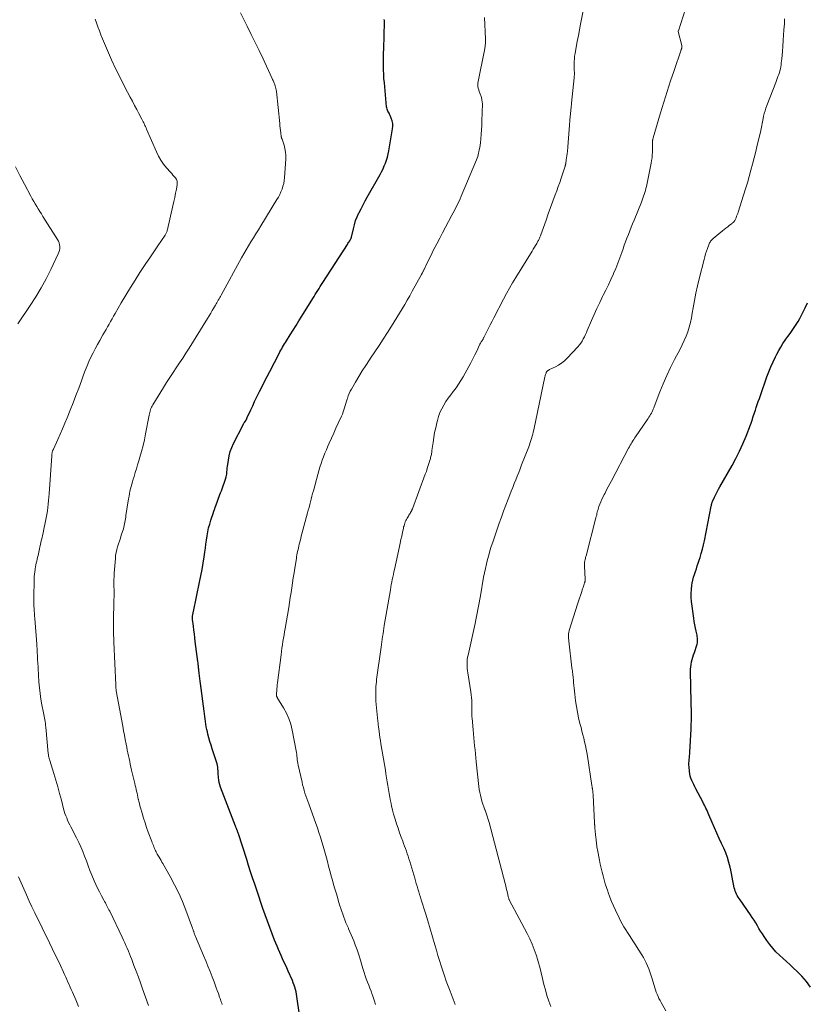
# Model space of a CAD drawing. Units: feet. Extents: x 1964991 to 1970000, y 520000 to 525000.
# Drawn here: x 1966217 to 1966394, y 520228 to 520450 of the extents above; entities that cross this region are included whole.
import ezdxf

# ---------------------------------------------------------------- set-up
doc = ezdxf.new("R2010")
doc.units = ezdxf.units.FT
doc.header["$LTSCALE"] = 100
doc.header["$MEASUREMENT"] = 0
doc.layers.add('CONTOUR INDEX', color=32, linetype='Continuous', lineweight=25)
doc.layers.add('CONTOUR INTERMEDIATE', color=40, linetype='Continuous', lineweight=15)

msp = doc.modelspace()

# ---------------------------------------------------------------- linework, layer by layer
at = {"layer": 'CONTOUR INDEX', "flags": 128}
for points, elevation in [([(1966272.83, 520370.59), (1966274.94, 520374.64), (1966275.13, 520375), (1966275.33, 520375.36), (1966275.53, 520375.72), (1966275.73, 520376.07), (1966275.94, 520376.43), (1966276.15, 520376.78), (1966276.37, 520377.13), (1966276.58, 520377.48), (1966277.46, 520378.87), (1966278.12, 520379.92), (1966278.77, 520380.97), (1966279.42, 520382.01), (1966280.07, 520383.06), (1966282.53, 520387.03), (1966282.81, 520387.48), (1966283.09, 520387.93), (1966283.38, 520388.38), (1966283.66, 520388.82), (1966283.94, 520389.27), (1966284.23, 520389.71), (1966284.51, 520390.16), (1966284.8, 520390.6), (1966290.33, 520399.18), (1966290.46, 520399.38), (1966290.59, 520399.59), (1966290.72, 520399.79), (1966290.85, 520400), (1966291.03, 520400.3), (1966291.06, 520400.36), (1966291.1, 520400.42), (1966291.13, 520400.48), (1966291.16, 520400.54), (1966291.2, 520400.62), (1966291.21, 520400.64), (1966291.22, 520400.66), (1966291.22, 520400.68), (1966291.23, 520400.7), (1966291.25, 520400.78), (1966291.26, 520400.8), (1966291.26, 520400.82), (1966291.26, 520400.84), (1966291.27, 520400.86), (1966291.67, 520402.7), (1966291.91, 520403.63), (1966292.19, 520404.55), (1966292.54, 520405.44), (1966292.94, 520406.32), (1966292.95, 520406.35), (1966293.4, 520407.23), (1966293.85, 520408.11), (1966294.32, 520408.97), (1966294.8, 520409.83), (1966297.69, 520414.93), (1966298.03, 520415.56), (1966298.35, 520416.2), (1966298.64, 520416.85), (1966298.92, 520417.51), (1966299.16, 520418.18), (1966299.37, 520418.87), (1966299.54, 520419.56), (1966299.68, 520420.26), (1966300.52, 520425.2), (1966300.56, 520425.81), (1966300.54, 520426.41), (1966300.42, 520427), (1966300.22, 520427.58), (1966299.93, 520428.24), (1966299.82, 520428.48), (1966299.71, 520428.72), (1966299.59, 520428.95), (1966299.46, 520429.19), (1966299.35, 520429.42), (1966299.26, 520429.67), (1966299.2, 520429.92), (1966299.16, 520430.18), (1966298.65, 520435.59), (1966298.57, 520436.54), (1966298.51, 520437.49), (1966298.48, 520438.44), (1966298.46, 520439.39), (1966298.46, 520440.35), (1966298.47, 520441.3), (1966298.49, 520442.25), (1966298.52, 520443.21), (1966298.7, 520449.2), (1966298.7, 520449.34), (1966298.69, 520449.48), (1966298.67, 520449.61), (1966298.64, 520449.75), (1966298.62, 520449.83)], 1000), ([(1966394.61, 520231.98), (1966393.69, 520233.26), (1966392.66, 520234.45), (1966391.56, 520235.58), (1966390.83, 520236.26), (1966390.04, 520237), (1966389.24, 520237.74), (1966388.43, 520238.47), (1966387.63, 520239.2), (1966386.85, 520239.96), (1966386.11, 520240.75), (1966385.43, 520241.59), (1966384.79, 520242.46), (1966384.18, 520243.36), (1966383.78, 520243.97), (1966383.39, 520244.58), (1966383.01, 520245.2), (1966382.65, 520245.82), (1966382.28, 520246.45), (1966381.9, 520247.06), (1966381.5, 520247.67), (1966381.09, 520248.27), (1966378.75, 520251.62), (1966378.54, 520251.94), (1966378.33, 520252.26), (1966378.14, 520252.59), (1966377.96, 520252.92), (1966377.8, 520253.26), (1966377.66, 520253.61), (1966377.55, 520253.97), (1966377.46, 520254.34), (1966377.31, 520255.17), (1966377.15, 520255.96), (1966376.99, 520256.75), (1966376.83, 520257.54), (1966376.66, 520258.33), (1966376.52, 520258.98), (1966376.24, 520260.08), (1966375.91, 520261.17), (1966375.52, 520262.23), (1966375.08, 520263.28), (1966374.61, 520264.3), (1966374.07, 520265.49), (1966373.53, 520266.69), (1966372.99, 520267.89), (1966372.46, 520269.09), (1966371.73, 520270.75), (1966371.57, 520271.12), (1966371.4, 520271.5), (1966371.24, 520271.87), (1966371.07, 520272.25), (1966370.91, 520272.62), (1966370.73, 520272.99), (1966370.55, 520273.36), (1966370.36, 520273.73), (1966368.81, 520276.64), (1966368.57, 520277.11), (1966368.33, 520277.58), (1966368.1, 520278.06), (1966367.88, 520278.54), (1966367.69, 520279.02), (1966367.54, 520279.52), (1966367.43, 520280.03), (1966367.36, 520280.55), (1966367.27, 520281.58), (1966367.25, 520282), (1966367.25, 520282.42), (1966367.27, 520282.84), (1966367.31, 520283.25), (1966367.36, 520283.67), (1966367.4, 520284.08), (1966367.43, 520284.5), (1966367.46, 520284.92), (1966367.72, 520290.1), (1966367.74, 520290.51), (1966367.76, 520290.93), (1966367.77, 520291.35), (1966367.79, 520291.76), (1966367.79, 520292.18), (1966367.8, 520292.6), (1966367.8, 520293.01), (1966367.79, 520293.43), (1966367.67, 520299.39), (1966367.65, 520300.18), (1966367.64, 520300.97), (1966367.63, 520301.76), (1966367.62, 520302.55), (1966367.62, 520303.01), (1966367.63, 520303.56), (1966367.67, 520304.11), (1966367.76, 520304.66), (1966367.86, 520305.21), (1966368, 520305.75), (1966368.14, 520306.29), (1966368.3, 520306.82), (1966368.47, 520307.35), (1966369.01, 520308.94), (1966369.09, 520309.22), (1966369.15, 520309.5), (1966369.18, 520309.78), (1966369.2, 520310.06), (1966369.19, 520310.35), (1966369.17, 520310.64), (1966369.13, 520310.92), (1966369.08, 520311.2), (1966368.88, 520312.1), (1966368.73, 520312.83), (1966368.59, 520313.57), (1966368.46, 520314.31), (1966368.35, 520315.05), (1966367.83, 520318.77), (1966367.75, 520319.7), (1966367.72, 520320.62), (1966367.79, 520321.54), (1966367.91, 520322.46), (1966368, 520322.97), (1966368.14, 520323.63), (1966368.3, 520324.28), (1966368.49, 520324.92), (1966368.7, 520325.55), (1966368.92, 520326.18), (1966369.13, 520326.82), (1966369.34, 520327.45), (1966369.55, 520328.09), (1966369.74, 520328.69), (1966370.02, 520329.64), (1966370.28, 520330.58), (1966370.51, 520331.54), (1966370.72, 520332.5), (1966372.28, 520340.3), (1966372.31, 520340.43), (1966372.34, 520340.56), (1966372.36, 520340.69), (1966372.39, 520340.82), (1966372.42, 520340.95), (1966372.46, 520341.08), (1966372.5, 520341.2), (1966372.55, 520341.32), (1966373, 520342.29), (1966373.29, 520342.88), (1966373.59, 520343.48), (1966373.9, 520344.06), (1966374.23, 520344.64), (1966376.97, 520349.42), (1966377.84, 520351.02), (1966378.66, 520352.65), (1966379.41, 520354.31), (1966380.1, 520355.99), (1966381.1, 520358.58), (1966381.25, 520358.99), (1966381.4, 520359.4), (1966381.54, 520359.82), (1966381.67, 520360.24), (1966381.8, 520360.66), (1966381.93, 520361.08), (1966382.07, 520361.49), (1966382.21, 520361.91), (1966382.39, 520362.45), (1966382.62, 520363.14), (1966382.86, 520363.82), (1966383.1, 520364.51), (1966383.34, 520365.19), (1966384.82, 520369.35), (1966385.25, 520370.51), (1966385.72, 520371.66), (1966386.22, 520372.79), (1966386.76, 520373.92), (1966387.04, 520374.48), (1966387.47, 520375.3), (1966387.92, 520376.1), (1966388.42, 520376.88), (1966388.94, 520377.65), (1966389.07, 520377.83), (1966389.54, 520378.49), (1966390.01, 520379.15), (1966390.48, 520379.81), (1966390.94, 520380.47), (1966391.4, 520381.14), (1966391.83, 520381.83), (1966392.23, 520382.53), (1966392.61, 520383.24), (1966392.93, 520383.89), (1966393.44, 520384.94), (1966393.91, 520386.01)], 1020), ([(1966279.48, 520226.28), (1966279.05, 520229.37), (1966278.97, 520229.89), (1966278.88, 520230.42), (1966278.76, 520230.93), (1966278.63, 520231.45), (1966278.49, 520231.96), (1966278.32, 520232.46), (1966278.14, 520232.96), (1966277.94, 520233.45), (1966276.99, 520235.61), (1966276.68, 520236.31), (1966276.37, 520237), (1966276.05, 520237.7), (1966275.73, 520238.39), (1966275.41, 520239.09), (1966275.1, 520239.79), (1966274.8, 520240.49), (1966274.51, 520241.2), (1966273.94, 520242.6), (1966273.38, 520244.01), (1966272.84, 520245.43), (1966272.32, 520246.86), (1966271.81, 520248.29), (1966271.31, 520249.71), (1966270.84, 520251.08), (1966270.37, 520252.45), (1966269.91, 520253.83), (1966269.45, 520255.21), (1966268.99, 520256.59), (1966268.54, 520257.97), (1966268.09, 520259.35), (1966267.65, 520260.73), (1966265.8, 520266.51), (1966265.74, 520266.68), (1966265.68, 520266.86), (1966265.61, 520267.03), (1966265.55, 520267.21), (1966265.5, 520267.33), (1966265.46, 520267.44), (1966265.41, 520267.55), (1966265.36, 520267.67), (1966265.31, 520267.78), (1966265.26, 520267.89), (1966265.22, 520268), (1966265.17, 520268.11), (1966265.13, 520268.22), (1966261.74, 520277.04), (1966261.57, 520277.56), (1966261.43, 520278.08), (1966261.34, 520278.62), (1966261.28, 520279.16), (1966261.27, 520279.43), (1966261.24, 520279.84), (1966261.22, 520280.25), (1966261.2, 520280.67), (1966261.18, 520281.08), (1966261.14, 520281.48), (1966261.08, 520281.89), (1966260.99, 520282.29), (1966260.88, 520282.68), (1966259.89, 520285.61), (1966259.62, 520286.43), (1966259.37, 520287.26), (1966259.14, 520288.09), (1966258.92, 520288.92), (1966258.79, 520289.44), (1966258.66, 520290.02), (1966258.54, 520290.6), (1966258.44, 520291.18), (1966258.36, 520291.77), (1966258.29, 520292.36), (1966258.21, 520292.95), (1966258.14, 520293.53), (1966258.06, 520294.12), (1966257.27, 520300.31), (1966257.2, 520300.89), (1966257.12, 520301.48), (1966257.05, 520302.06), (1966256.98, 520302.64), (1966256.89, 520303.32), (1966256.86, 520303.56), (1966256.83, 520303.81), (1966256.8, 520304.05), (1966256.77, 520304.29), (1966256.75, 520304.54), (1966256.72, 520304.78), (1966256.69, 520305.02), (1966256.66, 520305.27), (1966256.08, 520309.78), (1966255.97, 520310.65), (1966255.86, 520311.52), (1966255.75, 520312.39), (1966255.64, 520313.27), (1966255.46, 520314.76), (1966255.45, 520314.89), (1966255.44, 520315.01), (1966255.44, 520315.14), (1966255.44, 520315.27), (1966255.45, 520315.4), (1966255.46, 520315.52), (1966255.48, 520315.65), (1966255.5, 520315.78), (1966255.51, 520315.86), (1966255.54, 520316.03), (1966255.58, 520316.2), (1966255.61, 520316.37), (1966255.64, 520316.54), (1966257.04, 520323.18), (1966257.33, 520324.6), (1966257.59, 520326.02), (1966257.83, 520327.44), (1966258.06, 520328.87), (1966258.21, 520329.9), (1966258.34, 520330.81), (1966258.48, 520331.73), (1966258.61, 520332.64), (1966258.74, 520333.56), (1966258.9, 520334.46), (1966259.08, 520335.36), (1966259.32, 520336.25), (1966259.58, 520337.14), (1966260.14, 520338.84), (1966260.17, 520338.93), (1966260.2, 520339.02), (1966260.24, 520339.1), (1966260.27, 520339.19), (1966260.31, 520339.27), (1966260.34, 520339.35), (1966260.37, 520339.44), (1966260.4, 520339.53), (1966260.46, 520339.69), (1966260.48, 520339.77), (1966260.51, 520339.85), (1966260.54, 520339.94), (1966260.56, 520340.02), (1966260.59, 520340.1), (1966260.61, 520340.18), (1966260.64, 520340.26), (1966260.67, 520340.34), (1966261.62, 520342.86), (1966261.78, 520343.29), (1966261.95, 520343.73), (1966262.12, 520344.17), (1966262.28, 520344.6), (1966262.44, 520345.04), (1966262.59, 520345.48), (1966262.74, 520345.92), (1966262.87, 520346.37), (1966263.02, 520346.9), (1966263.09, 520347.18), (1966263.15, 520347.47), (1966263.19, 520347.76), (1966263.21, 520348.05), (1966263.23, 520348.35), (1966263.25, 520348.64), (1966263.29, 520348.93), (1966263.32, 520349.22), (1966263.52, 520350.62), (1966263.7, 520351.59), (1966263.95, 520352.55), (1966264.29, 520353.47), (1966264.7, 520354.38), (1966266.83, 520358.58), (1966266.93, 520358.77), (1966267.04, 520358.96), (1966267.15, 520359.14), (1966267.27, 520359.32), (1966267.5, 520359.64), (1966267.51, 520359.66), (1966267.52, 520359.68), (1966267.53, 520359.7), (1966267.54, 520359.71), (1966267.58, 520359.79), (1966267.59, 520359.8), (1966267.6, 520359.82), (1966267.61, 520359.84), (1966267.62, 520359.86), (1966267.66, 520359.95), (1966267.69, 520360.01), (1966267.72, 520360.08), (1966267.74, 520360.14), (1966267.77, 520360.2), (1966268.57, 520361.94), (1966269, 520362.87), (1966269.43, 520363.8), (1966269.88, 520364.72), (1966270.33, 520365.64), (1966270.54, 520366.08), (1966271.11, 520367.21), (1966271.68, 520368.34), (1966272.25, 520369.47), (1966272.83, 520370.59)], 1000)]:
    msp.add_lwpolyline(points, dxfattribs=dict(at, elevation=elevation))
at = {"layer": 'CONTOUR INTERMEDIATE', "flags": 128}
for points, elevation in [([(1966336.11, 520227.6), (1966335.67, 520228.84), (1966335.27, 520230.09), (1966334.92, 520231.35), (1966334.6, 520232.62), (1966334.3, 520233.9), (1966333.99, 520235.18), (1966333.65, 520236.45), (1966333.31, 520237.72), (1966333.22, 520238.05), (1966332.84, 520239.28), (1966332.42, 520240.5), (1966331.93, 520241.7), (1966331.39, 520242.87), (1966330.82, 520244.03), (1966330.23, 520245.19), (1966329.63, 520246.34), (1966329.02, 520247.48), (1966326.87, 520251.47), (1966326.81, 520251.58), (1966326.76, 520251.7), (1966326.71, 520251.81), (1966326.66, 520251.93), (1966326.62, 520252.06), (1966326.58, 520252.18), (1966326.55, 520252.3), (1966326.52, 520252.43), (1966326.35, 520253.23), (1966326.23, 520253.76), (1966326.11, 520254.29), (1966325.98, 520254.81), (1966325.85, 520255.34), (1966322.24, 520269.05), (1966322.05, 520269.76), (1966321.83, 520270.46), (1966321.59, 520271.15), (1966321.34, 520271.83), (1966321.31, 520271.93), (1966321.07, 520272.57), (1966320.84, 520273.21), (1966320.63, 520273.86), (1966320.44, 520274.52), (1966320.27, 520275.18), (1966320.13, 520275.84), (1966320.02, 520276.52), (1966319.93, 520277.19), (1966319.36, 520282.73), (1966319.27, 520283.63), (1966319.17, 520284.52), (1966319.08, 520285.42), (1966318.99, 520286.32), (1966318.9, 520287.21), (1966318.82, 520288.11), (1966318.73, 520289), (1966318.65, 520289.9), (1966318.41, 520292.53), (1966318.38, 520292.86), (1966318.37, 520293.19), (1966318.36, 520293.52), (1966318.35, 520293.85), (1966318.35, 520294.18), (1966318.35, 520294.51), (1966318.35, 520294.85), (1966318.35, 520295.18), (1966318.34, 520295.84), (1966318.32, 520296.5), (1966318.28, 520297.16), (1966318.21, 520297.82), (1966318.12, 520298.48), (1966317.42, 520302.72), (1966317.35, 520303.22), (1966317.3, 520303.73), (1966317.28, 520304.23), (1966317.27, 520304.74), (1966317.29, 520305.24), (1966317.33, 520305.74), (1966317.4, 520306.24), (1966317.49, 520306.74), (1966319.09, 520313.88), (1966319.26, 520314.65), (1966319.42, 520315.43), (1966319.57, 520316.2), (1966319.72, 520316.98), (1966319.86, 520317.75), (1966320, 520318.53), (1966320.14, 520319.31), (1966320.27, 520320.08), (1966321.01, 520324.26), (1966321.2, 520325.27), (1966321.41, 520326.27), (1966321.64, 520327.27), (1966321.88, 520328.26), (1966322.15, 520329.25), (1966322.43, 520330.23), (1966322.74, 520331.21), (1966323.06, 520332.18), (1966324.53, 520336.46), (1966325.01, 520337.81), (1966325.49, 520339.16), (1966325.99, 520340.5), (1966326.5, 520341.83), (1966326.88, 520342.81), (1966327.21, 520343.66), (1966327.55, 520344.5), (1966327.89, 520345.34), (1966328.23, 520346.18), (1966328.57, 520347.02), (1966328.91, 520347.86), (1966329.24, 520348.71), (1966329.57, 520349.55), (1966331.17, 520353.64), (1966331.35, 520354.11), (1966331.51, 520354.57), (1966331.66, 520355.05), (1966331.81, 520355.52), (1966331.94, 520356), (1966332.06, 520356.48), (1966332.18, 520356.96), (1966332.29, 520357.45), (1966334.81, 520369.38), (1966334.85, 520369.55), (1966334.89, 520369.72), (1966334.94, 520369.89), (1966335, 520370.06), (1966335.06, 520370.24), (1966335.09, 520370.31), (1966335.12, 520370.38), (1966335.16, 520370.45), (1966335.2, 520370.52), (1966335.24, 520370.59), (1966335.29, 520370.65), (1966335.35, 520370.7), (1966335.41, 520370.75), (1966335.46, 520370.78), (1966335.56, 520370.84), (1966335.65, 520370.9), (1966335.75, 520370.96), (1966335.85, 520371.01), (1966337.16, 520371.64), (1966337.89, 520372.04), (1966338.59, 520372.5), (1966339.23, 520373.02), (1966339.83, 520373.6), (1966342.24, 520376.17), (1966342.59, 520376.58), (1966342.91, 520377), (1966343.2, 520377.45), (1966343.46, 520377.91), (1966343.7, 520378.39), (1966343.93, 520378.88), (1966344.15, 520379.36), (1966344.36, 520379.85), (1966345.29, 520382.06), (1966345.88, 520383.43), (1966346.5, 520384.78), (1966347.15, 520386.12), (1966347.81, 520387.45), (1966347.96, 520387.75), (1966348.56, 520388.93), (1966349.13, 520390.12), (1966349.69, 520391.33), (1966350.22, 520392.54), (1966350.26, 520392.61), (1966350.75, 520393.8), (1966351.23, 520394.99), (1966351.68, 520396.19), (1966352.12, 520397.4), (1966352.4, 520398.18), (1966352.69, 520399), (1966352.99, 520399.81), (1966353.29, 520400.63), (1966353.6, 520401.44), (1966353.92, 520402.25), (1966354.24, 520403.05), (1966354.56, 520403.86), (1966354.89, 520404.66), (1966356.55, 520408.72), (1966356.72, 520409.15), (1966356.89, 520409.59), (1966357.04, 520410.02), (1966357.19, 520410.46), (1966357.33, 520410.9), (1966357.46, 520411.35), (1966357.57, 520411.8), (1966357.67, 520412.25), (1966358.74, 520417.48), (1966358.84, 520418.09), (1966358.93, 520418.71), (1966358.99, 520419.33), (1966359.02, 520419.95), (1966359.04, 520420.52), (1966359.05, 520420.86), (1966359.05, 520421.2), (1966359.06, 520421.53), (1966359.05, 520421.87), (1966359.05, 520422.31), (1966359.05, 520422.42), (1966359.06, 520422.54), (1966359.07, 520422.65), (1966359.09, 520422.77), (1966359.11, 520422.88), (1966359.14, 520423), (1966359.16, 520423.11), (1966359.2, 520423.22), (1966360.86, 520428.79), (1966361.6, 520431.19), (1966362.35, 520433.59), (1966363.13, 520435.99), (1966363.93, 520438.37), (1966365.51, 520442.99), (1966365.53, 520443.06), (1966365.55, 520443.13), (1966365.58, 520443.2), (1966365.6, 520443.27), (1966365.62, 520443.35), (1966365.63, 520443.42), (1966365.64, 520443.49), (1966365.65, 520443.56), (1966365.65, 520443.6), (1966365.65, 520443.7), (1966365.65, 520443.79), (1966365.64, 520443.89), (1966365.62, 520443.98), (1966364.85, 520447.12), (1966364.85, 520447.14), (1966364.84, 520447.15), (1966364.84, 520447.17), (1966364.84, 520447.18), (1966364.85, 520447.25), (1966364.85, 520447.26), (1966364.85, 520447.28), (1966364.85, 520447.29), (1966364.86, 520447.31), (1966367.03, 520453.89)], 1012), ([(1966262.12, 520228.12), (1966262.03, 520228.39), (1966261.93, 520228.66), (1966261.84, 520228.92), (1966261.74, 520229.19), (1966261.65, 520229.46), (1966261.55, 520229.73), (1966261.27, 520230.53), (1966261.03, 520231.2), (1966260.79, 520231.86), (1966260.54, 520232.53), (1966260.29, 520233.19), (1966259.87, 520234.29), (1966259.4, 520235.5), (1966258.93, 520236.71), (1966258.44, 520237.91), (1966257.94, 520239.11), (1966256.15, 520243.37), (1966256.08, 520243.56), (1966256, 520243.74), (1966255.92, 520243.92), (1966255.85, 520244.11), (1966255.81, 520244.21), (1966255.76, 520244.34), (1966255.71, 520244.48), (1966255.66, 520244.62), (1966255.61, 520244.76), (1966255.57, 520244.89), (1966255.52, 520245.03), (1966255.47, 520245.17), (1966255.42, 520245.3), (1966253.95, 520249.32), (1966253.19, 520251.26), (1966252.36, 520253.17), (1966251.43, 520255.04), (1966250.44, 520256.88), (1966248.77, 520259.79), (1966248.56, 520260.15), (1966248.36, 520260.5), (1966248.14, 520260.86), (1966247.93, 520261.22), (1966247.78, 520261.46), (1966247.65, 520261.7), (1966247.51, 520261.94), (1966247.39, 520262.18), (1966247.27, 520262.43), (1966247.15, 520262.67), (1966247.03, 520262.92), (1966246.92, 520263.17), (1966246.82, 520263.42), (1966246.77, 520263.54), (1966246.64, 520263.85), (1966246.51, 520264.16), (1966246.39, 520264.48), (1966246.27, 520264.79), (1966245.5, 520266.85), (1966245.12, 520267.91), (1966244.76, 520268.98), (1966244.42, 520270.06), (1966244.09, 520271.14), (1966243.73, 520272.37), (1966243.6, 520272.84), (1966243.48, 520273.31), (1966243.37, 520273.78), (1966243.26, 520274.26), (1966243.24, 520274.33), (1966243.15, 520274.77), (1966243.05, 520275.21), (1966242.96, 520275.65), (1966242.86, 520276.08), (1966242.76, 520276.52), (1966242.66, 520276.96), (1966242.56, 520277.4), (1966242.46, 520277.83), (1966241.74, 520280.87), (1966241.59, 520281.51), (1966241.44, 520282.15), (1966241.3, 520282.79), (1966241.17, 520283.43), (1966241.03, 520284.08), (1966240.9, 520284.72), (1966240.77, 520285.37), (1966240.64, 520286.01), (1966240.5, 520286.72), (1966240.31, 520287.72), (1966240.12, 520288.72), (1966239.93, 520289.72), (1966239.75, 520290.72), (1966238.29, 520298.73), (1966238.26, 520298.89), (1966238.24, 520299.05), (1966238.21, 520299.21), (1966238.2, 520299.38), (1966238.18, 520299.54), (1966238.17, 520299.7), (1966238.16, 520299.86), (1966238.15, 520300.02), (1966237.74, 520309.63), (1966237.73, 520309.86), (1966237.72, 520310.08), (1966237.72, 520310.31), (1966237.71, 520310.54), (1966237.7, 520310.77), (1966237.69, 520310.99), (1966237.68, 520311.22), (1966237.68, 520311.45), (1966237.67, 520312.04), (1966237.67, 520312.56), (1966237.67, 520313.09), (1966237.67, 520313.61), (1966237.68, 520314.14), (1966237.76, 520319.17), (1966237.77, 520319.93), (1966237.78, 520320.68), (1966237.77, 520321.44), (1966237.76, 520322.19), (1966237.75, 520322.95), (1966237.76, 520323.7), (1966237.79, 520324.46), (1966237.83, 520325.21), (1966238.07, 520328.49), (1966238.14, 520329.16), (1966238.24, 520329.83), (1966238.39, 520330.48), (1966238.57, 520331.13), (1966238.78, 520331.78), (1966238.99, 520332.42), (1966239.2, 520333.07), (1966239.4, 520333.71), (1966239.88, 520335.19), (1966239.99, 520335.56), (1966240.09, 520335.93), (1966240.16, 520336.3), (1966240.23, 520336.68), (1966240.29, 520337.06), (1966240.34, 520337.44), (1966240.4, 520337.82), (1966240.46, 520338.2), (1966241.05, 520341.95), (1966241.15, 520342.5), (1966241.25, 520343.06), (1966241.36, 520343.61), (1966241.49, 520344.15), (1966241.63, 520344.7), (1966241.77, 520345.24), (1966241.93, 520345.78), (1966242.09, 520346.32), (1966242.29, 520346.98), (1966242.56, 520347.84), (1966242.83, 520348.71), (1966243.09, 520349.58), (1966243.35, 520350.45), (1966243.61, 520351.3), (1966243.97, 520352.59), (1966244.31, 520353.9), (1966244.6, 520355.21), (1966244.88, 520356.54), (1966245.67, 520360.73), (1966245.74, 520361.04), (1966245.81, 520361.34), (1966245.89, 520361.64), (1966245.97, 520361.94), (1966246.07, 520362.23), (1966246.19, 520362.52), (1966246.33, 520362.8), (1966246.48, 520363.07), (1966248.92, 520367), (1966249.62, 520368.12), (1966250.34, 520369.23), (1966251.06, 520370.33), (1966251.8, 520371.42), (1966252.54, 520372.51), (1966253.27, 520373.61), (1966253.98, 520374.72), (1966254.68, 520375.84), (1966258.83, 520382.52), (1966259.19, 520383.11), (1966259.55, 520383.7), (1966259.9, 520384.29), (1966260.25, 520384.88), (1966260.62, 520385.52), (1966260.79, 520385.8), (1966260.95, 520386.08), (1966261.1, 520386.36), (1966261.26, 520386.64), (1966261.42, 520386.92), (1966261.57, 520387.21), (1966261.73, 520387.49), (1966261.88, 520387.77), (1966266.49, 520396.17), (1966267, 520397.09), (1966267.53, 520398), (1966268.07, 520398.91), (1966268.62, 520399.81), (1966269.18, 520400.7), (1966269.73, 520401.6), (1966270.29, 520402.5), (1966270.84, 520403.39), (1966274.45, 520409.29), (1966274.78, 520409.86), (1966275.09, 520410.45), (1966275.36, 520411.04), (1966275.61, 520411.65), (1966275.82, 520412.27), (1966275.99, 520412.91), (1966276.1, 520413.55), (1966276.17, 520414.2), (1966276.43, 520418.43), (1966276.44, 520419.21), (1966276.39, 520419.98), (1966276.25, 520420.75), (1966276.06, 520421.5), (1966275.63, 520422.86), (1966275.6, 520422.93), (1966275.58, 520423), (1966275.55, 520423.07), (1966275.52, 520423.14), (1966275.5, 520423.21), (1966275.47, 520423.28), (1966275.46, 520423.36), (1966275.44, 520423.43), (1966275.33, 520424.32), (1966275.26, 520424.84), (1966275.2, 520425.35), (1966275.14, 520425.87), (1966275.09, 520426.39), (1966274.33, 520433.64), (1966274.29, 520433.97), (1966274.23, 520434.28), (1966274.16, 520434.6), (1966274.07, 520434.91), (1966274.01, 520435.13), (1966273.94, 520435.33), (1966273.87, 520435.53), (1966273.78, 520435.72), (1966273.69, 520435.92), (1966273.6, 520436.11), (1966273.5, 520436.3), (1966273.41, 520436.5), (1966273.32, 520436.69), (1966271.33, 520440.98), (1966270.46, 520442.82), (1966269.58, 520444.65), (1966268.69, 520446.47), (1966267.77, 520448.29), (1966266.22, 520451.33)], 996), ([(1966314.62, 520228.06), (1966313.44, 520231.08), (1966313, 520232.21), (1966312.58, 520233.36), (1966312.18, 520234.51), (1966311.8, 520235.66), (1966311.43, 520236.82), (1966311.07, 520237.98), (1966310.72, 520239.15), (1966310.38, 520240.32), (1966310.03, 520241.55), (1966309.52, 520243.33), (1966308.99, 520245.11), (1966308.45, 520246.89), (1966307.9, 520248.66), (1966306.96, 520251.67), (1966306.77, 520252.27), (1966306.58, 520252.88), (1966306.39, 520253.48), (1966306.21, 520254.09), (1966306.03, 520254.7), (1966305.84, 520255.3), (1966305.66, 520255.91), (1966305.48, 520256.52), (1966304.36, 520260.28), (1966304.19, 520260.86), (1966304, 520261.44), (1966303.81, 520262.02), (1966303.62, 520262.6), (1966303.41, 520263.17), (1966303.21, 520263.75), (1966303, 520264.32), (1966302.78, 520264.89), (1966302.46, 520265.74), (1966302.1, 520266.74), (1966301.74, 520267.75), (1966301.41, 520268.76), (1966301.08, 520269.77), (1966301.01, 520270.01), (1966300.74, 520270.93), (1966300.5, 520271.85), (1966300.28, 520272.78), (1966300.09, 520273.72), (1966300.06, 520273.86), (1966299.9, 520274.73), (1966299.74, 520275.61), (1966299.59, 520276.48), (1966299.45, 520277.36), (1966299.31, 520278.24), (1966299.17, 520279.12), (1966299.02, 520279.99), (1966298.88, 520280.87), (1966297.86, 520286.79), (1966297.75, 520287.48), (1966297.64, 520288.17), (1966297.55, 520288.85), (1966297.46, 520289.54), (1966297.33, 520290.6), (1966297.31, 520290.76), (1966297.29, 520290.92), (1966297.28, 520291.08), (1966297.26, 520291.24), (1966297.25, 520291.4), (1966297.23, 520291.56), (1966297.22, 520291.72), (1966297.2, 520291.88), (1966296.83, 520295.64), (1966296.77, 520296.4), (1966296.74, 520297.16), (1966296.72, 520297.93), (1966296.73, 520298.69), (1966296.75, 520299.2), (1966296.77, 520299.7), (1966296.81, 520300.21), (1966296.86, 520300.71), (1966296.92, 520301.22), (1966297.93, 520308.54), (1966298.02, 520309.15), (1966298.1, 520309.75), (1966298.19, 520310.35), (1966298.27, 520310.96), (1966298.36, 520311.56), (1966298.45, 520312.17), (1966298.55, 520312.77), (1966298.64, 520313.37), (1966300.01, 520321.45), (1966300.11, 520322.03), (1966300.21, 520322.6), (1966300.32, 520323.17), (1966300.44, 520323.75), (1966300.56, 520324.32), (1966300.68, 520324.89), (1966300.81, 520325.46), (1966300.93, 520326.03), (1966302.06, 520331.19), (1966302.23, 520331.97), (1966302.4, 520332.75), (1966302.56, 520333.54), (1966302.73, 520334.32), (1966302.93, 520335.28), (1966303, 520335.58), (1966303.08, 520335.87), (1966303.17, 520336.17), (1966303.26, 520336.46), (1966303.37, 520336.75), (1966303.5, 520337.03), (1966303.64, 520337.3), (1966303.79, 520337.56), (1966304.07, 520338.03), (1966304.19, 520338.23), (1966304.31, 520338.43), (1966304.43, 520338.63), (1966304.55, 520338.84), (1966304.7, 520339.1), (1966304.74, 520339.17), (1966304.78, 520339.25), (1966304.81, 520339.32), (1966304.84, 520339.39), (1966304.87, 520339.47), (1966304.9, 520339.54), (1966304.93, 520339.62), (1966304.96, 520339.69), (1966307.87, 520347.45), (1966308.11, 520348.11), (1966308.33, 520348.77), (1966308.55, 520349.44), (1966308.76, 520350.11), (1966309.02, 520351), (1966309.08, 520351.22), (1966309.14, 520351.45), (1966309.19, 520351.68), (1966309.24, 520351.91), (1966309.27, 520352.14), (1966309.31, 520352.37), (1966309.35, 520352.6), (1966309.38, 520352.83), (1966309.62, 520354.6), (1966309.79, 520355.71), (1966309.98, 520356.82), (1966310.21, 520357.92), (1966310.46, 520359.01), (1966310.6, 520359.59), (1966310.86, 520360.48), (1966311.17, 520361.35), (1966311.57, 520362.19), (1966312.01, 520363.01), (1966312.52, 520363.8), (1966313.04, 520364.58), (1966313.59, 520365.33), (1966314.17, 520366.07), (1966314.22, 520366.14), (1966314.82, 520366.92), (1966315.38, 520367.71), (1966315.91, 520368.54), (1966316.41, 520369.38), (1966317.7, 520371.71), (1966318.16, 520372.56), (1966318.61, 520373.42), (1966319.03, 520374.3), (1966319.45, 520375.17), (1966320.11, 520376.61), (1966320.19, 520376.77), (1966320.27, 520376.93), (1966320.36, 520377.09), (1966320.45, 520377.24), (1966320.5, 520377.32), (1966320.57, 520377.44), (1966320.65, 520377.55), (1966320.72, 520377.67), (1966320.8, 520377.78), (1966320.87, 520377.9), (1966320.94, 520378.02), (1966321.01, 520378.14), (1966321.07, 520378.26), (1966321.73, 520379.56), (1966322.12, 520380.33), (1966322.51, 520381.11), (1966322.9, 520381.88), (1966323.3, 520382.65), (1966325.48, 520386.89), (1966326.14, 520388.13), (1966326.82, 520389.37), (1966327.53, 520390.58), (1966328.26, 520391.78), (1966331.94, 520397.71), (1966332.19, 520398.12), (1966332.45, 520398.54), (1966332.7, 520398.97), (1966332.96, 520399.39), (1966333.25, 520399.89), (1966333.35, 520400.06), (1966333.45, 520400.24), (1966333.53, 520400.42), (1966333.61, 520400.6), (1966333.69, 520400.79), (1966333.76, 520400.97), (1966333.83, 520401.16), (1966333.9, 520401.35), (1966335.08, 520404.66), (1966335.58, 520406.08), (1966336.09, 520407.5), (1966336.61, 520408.91), (1966337.13, 520410.32), (1966337.48, 520411.28), (1966337.82, 520412.21), (1966338.15, 520413.15), (1966338.47, 520414.1), (1966338.79, 520415.04), (1966339.35, 520416.78), (1966339.37, 520416.86), (1966339.4, 520416.94), (1966339.42, 520417.02), (1966339.44, 520417.11), (1966339.46, 520417.19), (1966339.48, 520417.27), (1966339.49, 520417.36), (1966339.51, 520417.44), (1966339.63, 520418.22), (1966339.7, 520418.7), (1966339.76, 520419.17), (1966339.82, 520419.65), (1966339.86, 520420.13), (1966339.95, 520421.15), (1966340.03, 520422.14), (1966340.12, 520423.12), (1966340.2, 520424.11), (1966340.28, 520425.1), (1966340.53, 520428.09), (1966340.56, 520428.46), (1966340.59, 520428.82), (1966340.63, 520429.19), (1966340.66, 520429.56), (1966340.7, 520429.92), (1966340.74, 520430.29), (1966340.78, 520430.65), (1966340.81, 520431.02), (1966341.4, 520436.73), (1966341.42, 520437.04), (1966341.44, 520437.35), (1966341.44, 520437.66), (1966341.44, 520437.97), (1966341.43, 520438.28), (1966341.42, 520438.59), (1966341.42, 520438.9), (1966341.41, 520439.21), (1966341.41, 520439.79), (1966341.42, 520440.39), (1966341.45, 520440.99), (1966341.51, 520441.59), (1966341.6, 520442.18), (1966341.86, 520443.61), (1966342.09, 520444.91), (1966342.34, 520446.21), (1966342.59, 520447.51), (1966342.85, 520448.81), (1966343.53, 520452.19)], 1008), ([(1966245.57, 520227.83), (1966244.22, 520231.61), (1966243.75, 520232.93), (1966243.26, 520234.25), (1966242.77, 520235.56), (1966242.27, 520236.87), (1966241.75, 520238.23), (1966241.5, 520238.86), (1966241.25, 520239.49), (1966241, 520240.12), (1966240.74, 520240.74), (1966240.47, 520241.36), (1966240.19, 520241.98), (1966239.91, 520242.6), (1966239.62, 520243.21), (1966236.8, 520249.06), (1966236.64, 520249.38), (1966236.49, 520249.7), (1966236.32, 520250.01), (1966236.16, 520250.32), (1966235.99, 520250.63), (1966235.83, 520250.95), (1966235.66, 520251.26), (1966235.49, 520251.57), (1966234.93, 520252.58), (1966234.49, 520253.41), (1966234.07, 520254.24), (1966233.69, 520255.09), (1966233.31, 520255.95), (1966232.78, 520257.23), (1966232.36, 520258.28), (1966231.94, 520259.33), (1966231.54, 520260.39), (1966231.14, 520261.45), (1966230.74, 520262.5), (1966230.3, 520263.54), (1966229.83, 520264.56), (1966229.33, 520265.57), (1966228.03, 520268.07), (1966227.79, 520268.56), (1966227.55, 520269.06), (1966227.33, 520269.56), (1966227.11, 520270.07), (1966226.91, 520270.58), (1966226.73, 520271.1), (1966226.57, 520271.62), (1966226.42, 520272.15), (1966225.91, 520274.11), (1966225.51, 520275.61), (1966225.1, 520277.12), (1966224.66, 520278.61), (1966224.21, 520280.1), (1966223.29, 520283.04), (1966223.24, 520283.23), (1966223.18, 520283.42), (1966223.14, 520283.6), (1966223.09, 520283.79), (1966223.05, 520283.98), (1966223.02, 520284.17), (1966222.99, 520284.37), (1966222.97, 520284.56), (1966222.41, 520290.54), (1966222.37, 520290.95), (1966222.32, 520291.35), (1966222.27, 520291.76), (1966222.21, 520292.16), (1966222.14, 520292.56), (1966222.07, 520292.96), (1966221.99, 520293.36), (1966221.91, 520293.76), (1966221.55, 520295.52), (1966221.32, 520296.8), (1966221.12, 520298.09), (1966220.98, 520299.39), (1966220.87, 520300.69), (1966220.58, 520305.19), (1966220.57, 520305.37), (1966220.56, 520305.56), (1966220.55, 520305.74), (1966220.55, 520305.92), (1966220.54, 520306.11), (1966220.54, 520306.29), (1966220.53, 520306.48), (1966220.52, 520306.66), (1966220.49, 520307.26), (1966220.46, 520307.74), (1966220.43, 520308.22), (1966220.39, 520308.71), (1966220.36, 520309.19), (1966219.94, 520315.01), (1966219.9, 520315.56), (1966219.86, 520316.12), (1966219.82, 520316.67), (1966219.78, 520317.23), (1966219.75, 520317.78), (1966219.72, 520318.34), (1966219.72, 520318.89), (1966219.72, 520319.45), (1966219.79, 520323.87), (1966219.81, 520324.4), (1966219.84, 520324.93), (1966219.91, 520325.46), (1966219.98, 520325.99), (1966220.02, 520326.19), (1966220.09, 520326.61), (1966220.18, 520327.04), (1966220.27, 520327.46), (1966220.37, 520327.88), (1966220.46, 520328.3), (1966220.56, 520328.72), (1966220.66, 520329.14), (1966220.75, 520329.56), (1966220.98, 520330.64), (1966221.09, 520331.15), (1966221.21, 520331.66), (1966221.32, 520332.17), (1966221.44, 520332.67), (1966221.56, 520333.18), (1966221.67, 520333.69), (1966221.79, 520334.2), (1966221.9, 520334.71), (1966222.37, 520336.89), (1966222.52, 520337.66), (1966222.66, 520338.42), (1966222.78, 520339.19), (1966222.88, 520339.96), (1966222.96, 520340.73), (1966223.04, 520341.51), (1966223.11, 520342.28), (1966223.16, 520343.06), (1966223.74, 520351.61), (1966223.76, 520351.77), (1966223.77, 520351.92), (1966223.79, 520352.07), (1966223.82, 520352.22), (1966223.84, 520352.33), (1966223.86, 520352.42), (1966223.88, 520352.52), (1966223.91, 520352.62), (1966223.95, 520352.72), (1966223.99, 520352.81), (1966224.02, 520352.91), (1966224.07, 520353), (1966224.11, 520353.09), (1966225.12, 520355.3), (1966225.66, 520356.5), (1966226.19, 520357.71), (1966226.71, 520358.92), (1966227.21, 520360.14), (1966227.91, 520361.89), (1966228.56, 520363.54), (1966229.2, 520365.2), (1966229.83, 520366.86), (1966230.44, 520368.52), (1966230.92, 520369.84), (1966231.3, 520370.84), (1966231.7, 520371.83), (1966232.13, 520372.82), (1966232.57, 520373.79), (1966233.04, 520374.75), (1966233.53, 520375.7), (1966234.04, 520376.64), (1966234.56, 520377.58), (1966235.28, 520378.82), (1966235.63, 520379.42), (1966235.97, 520380.02), (1966236.31, 520380.63), (1966236.65, 520381.23), (1966236.99, 520381.84), (1966237.33, 520382.44), (1966237.67, 520383.04), (1966238.02, 520383.64), (1966239.38, 520386.01), (1966240.4, 520387.75), (1966241.45, 520389.47), (1966242.52, 520391.18), (1966243.62, 520392.86), (1966244.07, 520393.54), (1966244.97, 520394.88), (1966245.86, 520396.21), (1966246.76, 520397.55), (1966247.66, 520398.88), (1966249.27, 520401.27), (1966249.36, 520401.41), (1966249.45, 520401.56), (1966249.52, 520401.72), (1966249.59, 520401.87), (1966249.65, 520402.04), (1966249.71, 520402.2), (1966249.76, 520402.37), (1966249.8, 520402.53), (1966251.03, 520407.9), (1966251.24, 520408.83), (1966251.44, 520409.76), (1966251.63, 520410.7), (1966251.82, 520411.63), (1966252.01, 520412.66), (1966252.03, 520413.07), (1966251.98, 520413.46), (1966251.83, 520413.82), (1966251.61, 520414.17), (1966251.33, 520414.5), (1966251.04, 520414.82), (1966250.76, 520415.15), (1966250.47, 520415.48), (1966249.62, 520416.45), (1966248.95, 520417.29), (1966248.33, 520418.16), (1966247.8, 520419.09), (1966247.33, 520420.06), (1966245.12, 520425.15), (1966245, 520425.43), (1966244.87, 520425.71), (1966244.74, 520425.99), (1966244.61, 520426.27), (1966244.48, 520426.55), (1966244.34, 520426.82), (1966244.2, 520427.1), (1966244.06, 520427.37), (1966243.37, 520428.67), (1966242.88, 520429.59), (1966242.39, 520430.5), (1966241.9, 520431.43), (1966241.41, 520432.35), (1966240.24, 520434.56), (1966239.2, 520436.59), (1966238.19, 520438.65), (1966237.24, 520440.73), (1966236.31, 520442.83), (1966235.18, 520445.5), (1966234.82, 520446.38), (1966234.47, 520447.26), (1966234.14, 520448.15), (1966233.83, 520449.04), (1966233.52, 520449.93)], 992), ([(1966296.64, 520228.12), (1966296.45, 520228.82), (1966296.24, 520229.52), (1966296, 520230.2), (1966295.94, 520230.35), (1966295.68, 520231.05), (1966295.41, 520231.75), (1966295.13, 520232.45), (1966294.86, 520233.14), (1966294.59, 520233.84), (1966294.33, 520234.54), (1966294.1, 520235.26), (1966293.88, 520235.97), (1966293.61, 520236.93), (1966293.27, 520238.09), (1966292.9, 520239.24), (1966292.51, 520240.39), (1966292.09, 520241.53), (1966291.76, 520242.41), (1966291.48, 520243.1), (1966291.2, 520243.78), (1966290.91, 520244.46), (1966290.6, 520245.14), (1966290.55, 520245.26), (1966290.27, 520245.88), (1966290.01, 520246.5), (1966289.75, 520247.12), (1966289.51, 520247.76), (1966289.29, 520248.39), (1966289.07, 520249.03), (1966288.86, 520249.67), (1966288.66, 520250.32), (1966288.36, 520251.3), (1966288.08, 520252.25), (1966287.8, 520253.2), (1966287.51, 520254.15), (1966287.23, 520255.11), (1966286.96, 520256.06), (1966286.69, 520257.01), (1966286.43, 520257.97), (1966286.18, 520258.93), (1966285.76, 520260.57), (1966285.48, 520261.62), (1966285.19, 520262.66), (1966284.9, 520263.7), (1966284.59, 520264.74), (1966284.27, 520265.77), (1966283.93, 520266.8), (1966283.58, 520267.83), (1966283.22, 520268.85), (1966281.61, 520273.26), (1966281.39, 520273.86), (1966281.18, 520274.46), (1966280.97, 520275.07), (1966280.78, 520275.68), (1966280.59, 520276.29), (1966280.41, 520276.91), (1966280.25, 520277.53), (1966280.11, 520278.16), (1966279.26, 520281.99), (1966279.18, 520282.39), (1966279.11, 520282.79), (1966279.05, 520283.19), (1966279.01, 520283.59), (1966278.96, 520284), (1966278.91, 520284.4), (1966278.84, 520284.8), (1966278.77, 520285.2), (1966277.91, 520289.86), (1966277.59, 520291.17), (1966277.17, 520292.45), (1966276.62, 520293.68), (1966275.97, 520294.87), (1966274.6, 520297.07), (1966274.57, 520297.13), (1966274.53, 520297.19), (1966274.5, 520297.25), (1966274.47, 520297.31), (1966274.44, 520297.38), (1966274.42, 520297.44), (1966274.4, 520297.51), (1966274.39, 520297.57), (1966274.39, 520297.64), (1966274.38, 520297.75), (1966274.38, 520297.85), (1966274.38, 520297.95), (1966274.38, 520298.06), (1966274.43, 520298.74), (1966274.47, 520299.19), (1966274.51, 520299.63), (1966274.55, 520300.08), (1966274.61, 520300.52), (1966275.4, 520306.83), (1966275.5, 520307.57), (1966275.6, 520308.31), (1966275.71, 520309.06), (1966275.82, 520309.8), (1966275.94, 520310.54), (1966276.06, 520311.27), (1966276.18, 520312.01), (1966276.3, 520312.75), (1966277.11, 520317.48), (1966277.29, 520318.59), (1966277.47, 520319.7), (1966277.64, 520320.8), (1966277.81, 520321.91), (1966277.98, 520323.02), (1966278.15, 520324.13), (1966278.32, 520325.23), (1966278.5, 520326.34), (1966278.84, 520328.48), (1966278.9, 520328.89), (1966278.98, 520329.29), (1966279.05, 520329.7), (1966279.13, 520330.1), (1966279.22, 520330.5), (1966279.31, 520330.9), (1966279.4, 520331.3), (1966279.5, 520331.7), (1966279.56, 520331.94), (1966279.69, 520332.46), (1966279.82, 520332.98), (1966279.95, 520333.5), (1966280.09, 520334.01), (1966281.36, 520338.73), (1966281.53, 520339.36), (1966281.69, 520339.99), (1966281.85, 520340.61), (1966282.01, 520341.24), (1966282.17, 520341.87), (1966282.34, 520342.5), (1966282.5, 520343.13), (1966282.67, 520343.75), (1966283.66, 520347.43), (1966283.89, 520348.24), (1966284.13, 520349.04), (1966284.39, 520349.84), (1966284.67, 520350.63), (1966284.97, 520351.41), (1966285.27, 520352.19), (1966285.6, 520352.97), (1966285.93, 520353.74), (1966286.25, 520354.45), (1966286.75, 520355.58), (1966287.25, 520356.7), (1966287.76, 520357.82), (1966288.27, 520358.95), (1966288.99, 520360.54), (1966289.19, 520361.01), (1966289.38, 520361.48), (1966289.55, 520361.96), (1966289.71, 520362.44), (1966289.86, 520362.92), (1966290.01, 520363.41), (1966290.16, 520363.89), (1966290.31, 520364.38), (1966290.35, 520364.52), (1966290.54, 520365.07), (1966290.75, 520365.6), (1966290.99, 520366.13), (1966291.26, 520366.64), (1966292.15, 520368.19), (1966292.89, 520369.46), (1966293.66, 520370.72), (1966294.46, 520371.96), (1966295.27, 520373.19), (1966295.55, 520373.6), (1966296.52, 520375.02), (1966297.47, 520376.46), (1966298.42, 520377.9), (1966299.35, 520379.34), (1966300.27, 520380.79), (1966300.89, 520381.75), (1966301.49, 520382.72), (1966302.08, 520383.69), (1966302.67, 520384.67), (1966303.25, 520385.66), (1966303.82, 520386.65), (1966304.38, 520387.64), (1966304.94, 520388.64), (1966307.02, 520392.42), (1966307.08, 520392.52), (1966307.13, 520392.63), (1966307.19, 520392.73), (1966307.24, 520392.83), (1966307.29, 520392.94), (1966307.34, 520393.04), (1966307.39, 520393.14), (1966307.44, 520393.25), (1966307.45, 520393.27), (1966307.51, 520393.38), (1966307.56, 520393.49), (1966307.61, 520393.61), (1966307.67, 520393.72), (1966308.23, 520394.89), (1966308.56, 520395.58), (1966308.9, 520396.27), (1966309.25, 520396.96), (1966309.6, 520397.65), (1966310.47, 520399.32), (1966311.12, 520400.57), (1966311.78, 520401.83), (1966312.44, 520403.08), (1966313.1, 520404.33), (1966313.88, 520405.79), (1966314.15, 520406.31), (1966314.42, 520406.84), (1966314.69, 520407.36), (1966314.96, 520407.89), (1966315.22, 520408.42), (1966315.47, 520408.96), (1966315.71, 520409.49), (1966315.95, 520410.04), (1966319.41, 520418.21), (1966319.55, 520418.59), (1966319.69, 520418.97), (1966319.79, 520419.36), (1966319.89, 520419.76), (1966319.94, 520420), (1966320.04, 520420.52), (1966320.13, 520421.04), (1966320.21, 520421.57), (1966320.27, 520422.09), (1966320.37, 520423), (1966320.46, 520423.98), (1966320.54, 520424.96), (1966320.59, 520425.95), (1966320.62, 520426.93), (1966320.72, 520430.81), (1966320.7, 520431.3), (1966320.64, 520431.78), (1966320.53, 520432.25), (1966320.37, 520432.71), (1966320.3, 520432.9), (1966320.15, 520433.26), (1966320.02, 520433.63), (1966319.9, 520434), (1966319.79, 520434.38), (1966319.72, 520434.76), (1966319.68, 520435.14), (1966319.7, 520435.52), (1966319.75, 520435.9), (1966321.14, 520442.52), (1966321.18, 520442.75), (1966321.23, 520442.98), (1966321.27, 520443.21), (1966321.3, 520443.44), (1966321.34, 520443.67), (1966321.37, 520443.9), (1966321.39, 520444.14), (1966321.4, 520444.37), (1966321.41, 520444.44), (1966321.42, 520444.71), (1966321.42, 520444.98), (1966321.42, 520445.24), (1966321.42, 520445.51), (1966321.23, 520450.26)], 1004), ([(1966362.06, 520226.63), (1966360.98, 520228.51), (1966360.73, 520228.97), (1966360.49, 520229.43), (1966360.28, 520229.91), (1966360.07, 520230.39), (1966359.88, 520230.88), (1966359.71, 520231.37), (1966359.54, 520231.87), (1966359.39, 520232.37), (1966358.87, 520234.11), (1966358.65, 520234.79), (1966358.43, 520235.46), (1966358.18, 520236.13), (1966357.92, 520236.79), (1966357.63, 520237.43), (1966357.32, 520238.07), (1966356.98, 520238.69), (1966356.62, 520239.3), (1966355.83, 520240.54), (1966355.22, 520241.49), (1966354.62, 520242.43), (1966354.01, 520243.37), (1966353.4, 520244.32), (1966353.03, 520244.89), (1966352.62, 520245.55), (1966352.22, 520246.22), (1966351.86, 520246.91), (1966351.51, 520247.61), (1966350.68, 520249.34), (1966350.23, 520250.3), (1966349.81, 520251.28), (1966349.43, 520252.27), (1966349.06, 520253.26), (1966348.96, 520253.56), (1966348.68, 520254.42), (1966348.4, 520255.28), (1966348.15, 520256.16), (1966347.91, 520257.03), (1966347.69, 520257.91), (1966347.48, 520258.8), (1966347.29, 520259.68), (1966347.11, 520260.57), (1966346.66, 520262.87), (1966346.6, 520263.21), (1966346.54, 520263.55), (1966346.49, 520263.89), (1966346.45, 520264.23), (1966346.41, 520264.58), (1966346.37, 520264.92), (1966346.33, 520265.27), (1966346.3, 520265.61), (1966346.08, 520267.85), (1966346.06, 520267.99), (1966346.05, 520268.13), (1966346.04, 520268.27), (1966346.03, 520268.42), (1966346.01, 520268.56), (1966346, 520268.7), (1966346, 520268.85), (1966345.99, 520268.99), (1966345.68, 520275.2), (1966345.66, 520275.45), (1966345.64, 520275.7), (1966345.61, 520275.95), (1966345.58, 520276.2), (1966345.54, 520276.45), (1966345.52, 520276.57), (1966345.5, 520276.69), (1966345.48, 520276.81), (1966345.46, 520276.93), (1966345.45, 520277.04), (1966345.43, 520277.16), (1966345.41, 520277.28), (1966345.39, 520277.4), (1966344.41, 520283.96), (1966344.27, 520284.78), (1966344.12, 520285.6), (1966343.95, 520286.41), (1966343.76, 520287.21), (1966343.56, 520288.02), (1966343.36, 520288.82), (1966343.15, 520289.63), (1966342.94, 520290.43), (1966342.69, 520291.34), (1966342.39, 520292.6), (1966342.12, 520293.87), (1966341.9, 520295.14), (1966341.72, 520296.43), (1966341.54, 520297.97), (1966341.47, 520298.62), (1966341.4, 520299.27), (1966341.34, 520299.92), (1966341.28, 520300.58), (1966341.22, 520301.23), (1966341.19, 520301.56), (1966341.16, 520301.88), (1966341.12, 520302.21), (1966341.07, 520302.53), (1966341.03, 520302.86), (1966340.99, 520303.18), (1966340.94, 520303.51), (1966340.91, 520303.84), (1966340.2, 520309.9), (1966340.18, 520310.14), (1966340.15, 520310.37), (1966340.14, 520310.61), (1966340.13, 520310.84), (1966340.12, 520310.98), (1966340.12, 520311.15), (1966340.12, 520311.31), (1966340.13, 520311.48), (1966340.15, 520311.64), (1966340.18, 520311.81), (1966340.22, 520311.97), (1966340.26, 520312.13), (1966340.3, 520312.29), (1966342.18, 520318.19), (1966342.39, 520318.86), (1966342.6, 520319.53), (1966342.82, 520320.19), (1966343.04, 520320.86), (1966343.31, 520321.69), (1966343.39, 520321.94), (1966343.48, 520322.19), (1966343.56, 520322.45), (1966343.64, 520322.7), (1966343.74, 520323.01), (1966343.77, 520323.11), (1966343.8, 520323.21), (1966343.82, 520323.31), (1966343.84, 520323.41), (1966343.85, 520323.51), (1966343.86, 520323.61), (1966343.86, 520323.71), (1966343.86, 520323.81), (1966343.72, 520326.77), (1966343.71, 520326.96), (1966343.71, 520327.14), (1966343.72, 520327.32), (1966343.73, 520327.5), (1966343.75, 520327.68), (1966343.78, 520327.86), (1966343.81, 520328.04), (1966343.86, 520328.22), (1966343.87, 520328.28), (1966343.93, 520328.49), (1966343.98, 520328.7), (1966344.04, 520328.91), (1966344.09, 520329.12), (1966346.31, 520337.61), (1966346.39, 520337.93), (1966346.47, 520338.25), (1966346.54, 520338.58), (1966346.61, 520338.9), (1966346.69, 520339.22), (1966346.78, 520339.54), (1966346.88, 520339.86), (1966346.99, 520340.17), (1966347.19, 520340.69), (1966347.41, 520341.26), (1966347.65, 520341.82), (1966347.91, 520342.37), (1966348.19, 520342.91), (1966348.35, 520343.22), (1966348.71, 520343.91), (1966349.08, 520344.6), (1966349.44, 520345.29), (1966349.81, 520345.98), (1966353.67, 520353.31), (1966353.85, 520353.64), (1966354.03, 520353.97), (1966354.21, 520354.3), (1966354.4, 520354.63), (1966354.6, 520354.95), (1966354.8, 520355.27), (1966355, 520355.58), (1966355.21, 520355.89), (1966357.85, 520359.71), (1966358.05, 520360), (1966358.25, 520360.3), (1966358.44, 520360.6), (1966358.62, 520360.91), (1966358.79, 520361.18), (1966358.89, 520361.35), (1966358.98, 520361.53), (1966359.06, 520361.7), (1966359.13, 520361.88), (1966359.2, 520362.07), (1966359.27, 520362.25), (1966359.34, 520362.43), (1966359.41, 520362.61), (1966360.71, 520365.98), (1966361.46, 520367.83), (1966362.26, 520369.66), (1966363.12, 520371.47), (1966364.01, 520373.25), (1966365.25, 520375.61), (1966365.73, 520376.57), (1966366.18, 520377.54), (1966366.59, 520378.53), (1966366.97, 520379.54), (1966367.29, 520380.56), (1966367.58, 520381.59), (1966367.82, 520382.63), (1966368.01, 520383.69), (1966368.2, 520384.89), (1966368.49, 520386.55), (1966368.8, 520388.2), (1966369.16, 520389.84), (1966369.55, 520391.48), (1966370.64, 520395.78), (1966370.81, 520396.42), (1966371, 520397.05), (1966371.2, 520397.68), (1966371.41, 520398.3), (1966371.72, 520399.13), (1966371.8, 520399.33), (1966371.89, 520399.53), (1966372, 520399.71), (1966372.11, 520399.89), (1966372.24, 520400.07), (1966372.38, 520400.23), (1966372.53, 520400.38), (1966372.7, 520400.52), (1966374.77, 520402.22), (1966375.17, 520402.54), (1966375.58, 520402.86), (1966375.98, 520403.18), (1966376.39, 520403.49), (1966376.96, 520403.93), (1966377.08, 520404.03), (1966377.2, 520404.13), (1966377.31, 520404.24), (1966377.41, 520404.36), (1966377.51, 520404.48), (1966377.59, 520404.61), (1966377.67, 520404.75), (1966377.73, 520404.89), (1966377.87, 520405.21), (1966377.99, 520405.52), (1966378.1, 520405.83), (1966378.22, 520406.15), (1966378.32, 520406.46), (1966379.55, 520410.28), (1966379.98, 520411.68), (1966380.4, 520413.07), (1966380.8, 520414.47), (1966381.19, 520415.88), (1966381.56, 520417.29), (1966381.92, 520418.7), (1966382.28, 520420.11), (1966382.62, 520421.53), (1966383.33, 520424.45), (1966383.42, 520424.84), (1966383.5, 520425.22), (1966383.58, 520425.61), (1966383.65, 520426), (1966383.71, 520426.39), (1966383.79, 520426.78), (1966383.87, 520427.17), (1966383.95, 520427.56), (1966384.06, 520428.03), (1966384.21, 520428.66), (1966384.38, 520429.27), (1966384.58, 520429.88), (1966384.8, 520430.48), (1966386.81, 520435.67), (1966386.97, 520436.1), (1966387.14, 520436.54), (1966387.3, 520436.97), (1966387.46, 520437.41), (1966387.61, 520437.86), (1966387.73, 520438.29), (1966387.84, 520438.74), (1966387.92, 520439.18), (1966387.99, 520439.64), (1966388.05, 520440.09), (1966388.1, 520440.54), (1966388.15, 520441), (1966388.28, 520442.64), (1966388.38, 520443.86), (1966388.47, 520445.08), (1966388.56, 520446.3), (1966388.65, 520447.53), (1966388.74, 520448.82), (1966388.77, 520449.39), (1966388.79, 520449.97)], 1016), ([(1966216.13, 520381.33), (1966218.88, 520385.43), (1966220.14, 520387.41), (1966221.36, 520389.42), (1966222.48, 520391.48), (1966223.55, 520393.58), (1966225.23, 520397.04), (1966225.38, 520397.44), (1966225.5, 520397.84), (1966225.55, 520398.26), (1966225.56, 520398.69), (1966225.51, 520399.11), (1966225.42, 520399.52), (1966225.26, 520399.9), (1966225.06, 520400.28), (1966221.76, 520405.49), (1966221.41, 520406.05), (1966221.06, 520406.61), (1966220.71, 520407.17), (1966220.36, 520407.74), (1966220.03, 520408.3), (1966219.69, 520408.88), (1966219.37, 520409.45), (1966219.06, 520410.04), (1966217.61, 520412.77), (1966216.59, 520414.72), (1966215.56, 520416.67)], 988), ([(1966229.75, 520227.65), (1966229.14, 520229.1), (1966228.39, 520230.86), (1966228.14, 520231.43), (1966227.9, 520232), (1966227.65, 520232.57), (1966227.4, 520233.13), (1966227.15, 520233.7), (1966226.9, 520234.26), (1966226.64, 520234.83), (1966226.38, 520235.39), (1966225.7, 520236.85), (1966225.09, 520238.14), (1966224.47, 520239.42), (1966223.85, 520240.71), (1966223.23, 520241.99), (1966219.92, 520248.7), (1966219.27, 520250.04), (1966218.64, 520251.38), (1966218.03, 520252.74), (1966217.43, 520254.1), (1966216.84, 520255.46), (1966216.55, 520256.15), (1966216.26, 520256.84)], 988)]:
    msp.add_lwpolyline(points, dxfattribs=dict(at, elevation=elevation))

doc.saveas('drawing.dxf')
